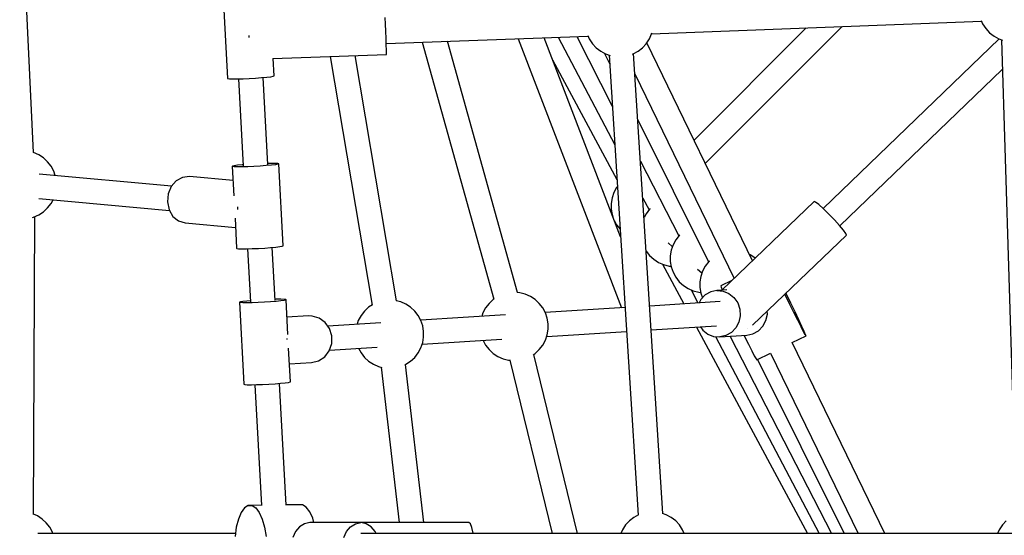
# Model space of a CAD drawing. Units: millimetres. Extents: x 148 to 9848, y 203 to 9903.
# Drawn here: x 3178 to 3897, y 5061 to 5437 of the extents above; entities that cross this region are included whole.
import ezdxf

# ---------------------------------------------------------------- set-up
doc = ezdxf.new("R2010")
doc.units = ezdxf.units.MM
doc.layers.add('PV-30C4', color=7, linetype='Continuous')

# ---------------------------------------------------------------- blocks, each defined once
blk = doc.blocks.new('*U1')
at = {"layer": 'PV-30C4'}
for p, q in [((-2541.09, -2855.91), (-2551.06, -2638.53)), ((-2402.53, -2741.93), (-2399.33, -2801.76)), ((-2284.03, -2762.05), (-2284.23, -2757.32)), ((-1849.2, -2759.49), (-1848.12, -2761.94)), ((-2283.83, -2767.3), (-2284.03, -2762.05)), ((-2089.77, -2769.21), (-1848.99, -2759.96)), ((-1976.88, -2764.88), (-2058.82, -2846.82)), ((-2050.57, -2863.83), (-1950.61, -2763.87)), ((-1848.12, -2761.94), (-1845.87, -2765.39)), ((-1845.87, -2765.39), (-1843.08, -2768.42)), ((-2383.78, -2770.42), (-2383.76, -2770.93)), ((-2383.76, -2770.93), (-2383.72, -2771.94)), ((-2283.65, -2772.55), (-2283.83, -2767.3)), ((-2283.51, -2777.29), (-2283.65, -2772.55)), ((-2283.54, -2776.29), (-2136.14, -2770.95)), ((-2187.27, -2772.8), (-2111.81, -2969.27)), ((-2112.4, -2917.57), (-2168.26, -2772.11)), ((-2157.88, -2771.73), (-2116.68, -2850.17)), ((-2144.46, -2771.25), (-2118.47, -2821.99)), ((-2136.35, -2770.47), (-2135.25, -2772.98)), ((-2135.25, -2772.98), (-2133, -2776.42)), ((-2093.68, -2776.42), (-2091.42, -2772.98)), ((-2091.42, -2772.98), (-2089.77, -2769.21)), ((-2089.77, -2769.21), (-2089.62, -2768.59)), ((-1836.02, -2772.97), (-1964.62, -2896.75)), ((-1843.08, -2768.42), (-1839.83, -2770.94)), ((-1839.83, -2770.94), (-1836.22, -2772.9)), ((-1836.22, -2772.9), (-1833.7, -2773.77)), ((-1834.48, -2773.5), (-1823.78, -3120.27)), ((-2283.41, -2781.05), (-2283.51, -2777.29)), ((-2283.38, -2783.46), (-2283.41, -2781.05)), ((-2257.26, -2775.34), (-2204.95, -2963.01)), ((-2187.63, -2958.23), (-2238.8, -2774.67)), ((-2133, -2776.42), (-2130.21, -2779.45)), ((-2130.21, -2779.45), (-2126.96, -2781.98)), ((-2099.71, -2781.98), (-2096.46, -2779.45)), ((-2096.46, -2779.45), (-2093.68, -2776.42)), ((-2016.09, -2934.91), (-2093.27, -2775.8)), ((-2366.15, -2787.3), (-2283.41, -2784.3)), ((-2365.38, -2799.94), (-2366.05, -2787.3)), ((-2324.34, -2785.78), (-2293.74, -2967.25)), ((-2276.05, -2964.26), (-2306.26, -2785.13)), ((-2283.41, -2784.3), (-2283.38, -2783.46)), ((-2162.07, -2788.23), (-2115.06, -2875.65)), ((-2126.96, -2781.98), (-2123.34, -2783.93)), ((-2124.07, -2783.54), (-2120.45, -2790.8)), ((-2123.34, -2783.93), (-2119.96, -2785.1)), ((-2120.83, -2784.8), (-2099.49, -3120.61)), ((-2103.62, -2784.03), (-2103.33, -2783.93)), ((-2103.33, -2783.93), (-2099.71, -2781.98)), ((-2081.56, -3119.51), (-2102.9, -2783.7)), ((-1952.42, -2909.43), (-1833.81, -2795.28)), ((-2399.33, -2801.76), (-2399.17, -2801.87)), ((-2399.17, -2801.87), (-2397.91, -2802.04)), ((-2397.91, -2802.04), (-2395.49, -2802.12)), ((-2395.49, -2802.12), (-2392.1, -2802.11)), ((-2392.1, -2802.11), (-2387.99, -2802.01)), ((-2391.29, -2802.09), (-2387.89, -2865.61)), ((-2387.99, -2802.01), (-2383.46, -2801.81)), ((-2383.46, -2801.81), (-2378.85, -2801.55)), ((-2378.85, -2801.55), (-2374.5, -2801.23)), ((-2374.5, -2801.23), (-2370.73, -2800.89)), ((-2369.95, -2864.6), (-2373.34, -2801.13)), ((-2370.73, -2800.89), (-2367.82, -2800.54)), ((-2367.82, -2800.54), (-2366, -2800.22)), ((-2366, -2800.22), (-2365.38, -2799.94)), ((-2101.97, -2798.37), (-2029.49, -2947.81)), ((-2099.82, -2832.15), (-2048.15, -2935.72)), ((-2540.92, -2855.96), (-2541.29, -2855.86)), ((-2537.15, -2857.61), (-2540.92, -2855.96)), ((-2533.7, -2859.86), (-2537.15, -2857.61)), ((-2530.68, -2862.65), (-2533.7, -2859.86)), ((-2528.15, -2865.89), (-2530.68, -2862.65)), ((-2526.19, -2869.51), (-2528.15, -2865.89)), ((-2395.74, -2865.88), (-2395.89, -2866.01)), ((-2395.89, -2866.01), (-2394.74, -2887.53)), ((-2395.73, -2866.13), (-2395.89, -2866.01)), ((-2394.51, -2865.58), (-2395.74, -2865.88)), ((-2394.47, -2866.3), (-2395.73, -2866.13)), ((-2392.12, -2865.24), (-2394.51, -2865.58)), ((-2392.06, -2866.38), (-2394.47, -2866.3)), ((-2388.75, -2864.89), (-2392.12, -2865.24)), ((-2388.67, -2866.37), (-2392.06, -2866.38)), ((-2387.93, -2864.82), (-2388.75, -2864.89)), ((-2384.56, -2866.26), (-2388.67, -2866.37)), ((-2380.03, -2866.07), (-2384.56, -2866.26)), ((-2375.42, -2865.81), (-2380.03, -2866.07)), ((-2371.07, -2865.49), (-2375.42, -2865.81)), ((-2367.3, -2865.15), (-2371.07, -2865.49)), ((-2367.37, -2863.82), (-2369.98, -2863.87)), ((-2364.44, -2863.86), (-2367.37, -2863.82)), ((-2364.39, -2864.8), (-2367.3, -2865.15)), ((-2362.59, -2863.99), (-2364.44, -2863.86)), ((-2362.56, -2864.48), (-2364.39, -2864.8)), ((-2361.94, -2864.2), (-2362.59, -2863.99)), ((-2361.94, -2864.2), (-2362.56, -2864.48)), ((-2358.74, -2924.03), (-2361.94, -2864.2)), ((-2097.92, -2862.1), (-2069.89, -2916.8)), ((-2440.14, -2880.35), (-2536.94, -2871.61)), ((-2525.1, -2872.68), (-2526.19, -2869.51)), ((-2432.24, -2874.02), (-2436.87, -2876.57)), ((-2427.19, -2873.45), (-2432.24, -2874.02)), ((-2395.34, -2876.32), (-2427.19, -2873.45)), ((-2440.52, -2880.78), (-2442.74, -2886.15)), ((-2436.87, -2876.57), (-2440.52, -2880.78)), ((-2115.32, -2881.47), (-2117.28, -2885.09)), ((-2114.74, -2880.72), (-2115.32, -2881.47)), ((-2442.74, -2886.15), (-2443.27, -2892.03)), ((-2118.62, -2888.98), (-2119.29, -2893.04)), ((-2117.28, -2885.09), (-2118.62, -2888.98)), ((-2096.2, -2889.15), (-2091.62, -2897.87)), ((-2537.16, -2889.59), (-2441.75, -2898.2)), ((-2533.7, -2899.18), (-2530.68, -2896.4)), ((-2530.68, -2896.4), (-2528.15, -2893.15)), ((-2528.15, -2893.15), (-2526.73, -2890.53)), ((-2443.27, -2892.03), (-2442.04, -2897.71)), ((-2391.87, -2896.67), (-2391.77, -2895.66)), ((-2119.29, -2893.04), (-2119.29, -2897.15)), ((-1971.17, -2891.67), (-2038.47, -2956.45)), ((-1970.11, -2892.08), (-1971.17, -2891.67)), ((-1967.76, -2893.91), (-1970.11, -2892.08)), ((-1964.4, -2896.95), (-1967.76, -2893.91)), ((-2541.82, -2903.31), (-2540.92, -2903.09)), ((-2540.92, -2903.09), (-2537.15, -2901.43)), ((-2540.89, -3120.21), (-2540.09, -2902.72)), ((-2537.15, -2901.43), (-2533.7, -2899.18)), ((-2442.04, -2897.71), (-2439.21, -2902.51)), ((-2439.21, -2902.51), (-2435.12, -2905.84)), ((-2391.71, -2897.41), (-2391.87, -2896.67)), ((-2119.29, -2897.15), (-2118.62, -2901.21)), ((-2118.62, -2901.21), (-2118.1, -2902.73)), ((-2093.74, -2900.59), (-2095.29, -2903.45)), ((-2091.22, -2897.35), (-2093.74, -2900.59)), ((-2090.83, -2896.99), (-2091.22, -2897.35)), ((-1960.43, -2900.83), (-1964.4, -2896.95)), ((-1956.34, -2905.09), (-1960.43, -2900.83)), ((-2435.12, -2905.84), (-2430.25, -2907.31)), ((-2430.25, -2907.31), (-2393.51, -2910.63)), ((-2393.87, -2903.86), (-2392.69, -2925.84)), ((-2116.95, -2905.72), (-2115.32, -2908.72)), ((-2115.32, -2908.72), (-2112.79, -2911.97)), ((-1952.61, -2909.2), (-1956.34, -2905.09)), ((-1949.7, -2912.68), (-1952.61, -2909.2)), ((-2112.79, -2911.97), (-2112.75, -2912.01)), ((-2069.64, -2916.47), (-2072.17, -2919.72)), ((-2069.23, -2916.09), (-2069.64, -2916.47)), ((-2016.04, -2982.05), (-1947.59, -2916.17)), ((-1947.96, -2915.1), (-1949.7, -2912.68)), ((-1947.59, -2916.17), (-1947.96, -2915.1)), ((-2367.87, -2925.32), (-2364.1, -2924.98)), ((-2364.64, -2963.87), (-2366.7, -2925.21)), ((-2364.1, -2924.98), (-2361.19, -2924.63)), ((-2361.19, -2924.63), (-2359.36, -2924.3)), ((-2359.36, -2924.3), (-2358.74, -2924.03)), ((-2077.78, -2921.85), (-2074.59, -2924.68)), ((-2074.13, -2923.34), (-2075.46, -2927.23)), ((-2072.17, -2919.72), (-2074.13, -2923.34)), ((-2392.69, -2925.84), (-2392.53, -2925.96)), ((-2392.53, -2925.96), (-2391.27, -2926.13)), ((-2391.27, -2926.13), (-2388.86, -2926.21)), ((-2388.86, -2926.21), (-2385.47, -2926.2)), ((-2385.47, -2926.2), (-2381.36, -2926.09)), ((-2384.65, -2926.18), (-2382.58, -2964.88)), ((-2381.36, -2926.09), (-2376.83, -2925.9)), ((-2376.83, -2925.9), (-2372.22, -2925.64)), ((-2372.22, -2925.64), (-2367.87, -2925.32)), ((-2093.74, -2927.85), (-2091.22, -2931.1)), ((-2091.22, -2931.1), (-2088.19, -2933.88)), ((-2075.46, -2927.23), (-2076.14, -2931.29)), ((-2076.14, -2931.29), (-2076.14, -2935.41)), ((-2017.87, -2930.56), (-2018.29, -2930.38)), ((-2014.43, -2932.81), (-2017.87, -2930.56)), ((-2088.19, -2933.88), (-2084.74, -2936.13)), ((-2084.74, -2936.13), (-2080.98, -2937.79)), ((-2081.85, -2937.4), (-2066.24, -2966.43)), ((-2080.98, -2937.79), (-2076.99, -2938.8)), ((-2076.99, -2938.8), (-2075.55, -2938.91)), ((-2076.14, -2935.41), (-2075.46, -2939.46)), ((-2075.46, -2939.46), (-2074.13, -2943.36)), ((-2050.59, -2938.85), (-2052.55, -2942.47)), ((-2048.06, -2935.6), (-2050.59, -2938.85)), ((-2047.61, -2935.18), (-2048.06, -2935.6)), ((-2014.17, -2933.06), (-2014.43, -2932.81)), ((-2074.13, -2943.36), (-2072.17, -2946.98)), ((-2056.2, -2940.98), (-2053.01, -2943.81)), ((-2053.88, -2946.36), (-2054.56, -2950.42)), ((-2052.55, -2942.47), (-2053.88, -2946.36)), ((-2072.17, -2946.98), (-2069.64, -2950.22)), ((-2069.64, -2950.22), (-2066.61, -2953.01)), ((-2066.61, -2953.01), (-2063.17, -2955.26)), ((-2054.56, -2950.42), (-2054.56, -2954.53)), ((-2031.18, -2949.43), (-2039.24, -2953.34)), ((-2039.24, -2953.34), (-2038.98, -2954.18)), ((-2185.97, -2958.37), (-2187.97, -2958.2)), ((-2181.98, -2959.38), (-2185.97, -2958.37)), ((-2178.21, -2961.03), (-2181.98, -2959.38)), ((-2174.77, -2963.28), (-2178.21, -2961.03)), ((-2063.17, -2955.26), (-2059.4, -2956.91)), ((-2060.97, -2956.22), (-2055.95, -2965.78)), ((-2059.4, -2956.91), (-2055.41, -2957.92)), ((-2055.41, -2957.92), (-2053.98, -2958.04)), ((-2054.56, -2954.53), (-2053.88, -2958.59)), ((-2053.88, -2958.59), (-2052.69, -2962.07)), ((-2050.61, -2959.91), (-2053.86, -2963.29)), ((-2046.59, -2957.64), (-2050.61, -2959.91)), ((-2042.12, -2956.68), (-2046.59, -2957.64)), ((-2034.83, -2956.22), (-2042.12, -2956.68)), ((-2042.12, -2956.68), (-2037.56, -2957.08)), ((-2038.98, -2954.18), (-2038.15, -2956.14)), ((-2037.56, -2957.08), (-2033.29, -2958.83)), ((-2033.29, -2958.83), (-2029.65, -2961.78)), ((-1992.26, -2959.87), (-1992.49, -2959.38)), ((-1989.1, -2966.38), (-1992.26, -2959.87)), ((-1991.22, -2959.37), (-1991.63, -2958.55)), ((-1988.07, -2965.88), (-1991.22, -2959.37)), ((-2389.97, -2965), (-2390.59, -2965.28)), ((-2389.94, -2965.49), (-2390.59, -2965.28)), ((-2390.59, -2965.28), (-2387.39, -3025.11)), ((-2388.14, -2964.68), (-2389.97, -2965)), ((-2388.09, -2965.62), (-2389.94, -2965.49)), ((-2385.23, -2964.33), (-2388.14, -2964.68)), ((-2385.16, -2965.66), (-2388.09, -2965.62)), ((-2382.63, -2964.09), (-2385.23, -2964.33)), ((-2381.38, -2965.6), (-2385.16, -2965.66)), ((-2377.02, -2965.45), (-2381.38, -2965.6)), ((-2372.4, -2965.22), (-2377.02, -2965.45)), ((-2367.88, -2964.92), (-2372.4, -2965.22)), ((-2363.78, -2964.59), (-2367.88, -2964.92)), ((-2363.86, -2963.11), (-2364.68, -2963.13)), ((-2360.47, -2963.1), (-2363.86, -2963.11)), ((-2360.41, -2964.24), (-2363.78, -2964.59)), ((-2358.06, -2963.18), (-2360.47, -2963.1)), ((-2358.02, -2963.9), (-2360.41, -2964.24)), ((-2356.8, -2963.35), (-2358.06, -2963.18)), ((-2356.79, -2963.6), (-2358.02, -2963.9)), ((-2356.63, -2963.47), (-2356.8, -2963.35)), ((-2356.63, -2963.47), (-2356.79, -2963.6)), ((-2355.28, -2988.77), (-2356.63, -2963.47)), ((-2293.42, -2967.05), (-2296.34, -2968.95)), ((-2272.95, -2965.05), (-2276.2, -2964.23)), ((-2269.18, -2966.7), (-2272.95, -2965.05)), ((-2265.74, -2968.95), (-2269.18, -2966.7)), ((-2208.4, -2966.07), (-2210.93, -2969.31)), ((-2205.37, -2963.28), (-2208.4, -2966.07)), ((-2204.59, -2962.77), (-2205.37, -2963.28)), ((-2171.74, -2966.07), (-2174.77, -2963.28)), ((-2169.21, -2969.31), (-2171.74, -2966.07)), ((-2039.73, -2964.77), (-2091.19, -2967.98)), ((-2053.86, -2963.29), (-2055.14, -2965.73)), ((-2029.65, -2961.78), (-2026.93, -2965.69)), ((-2026.93, -2965.69), (-2025.36, -2970.24)), ((-1986.01, -2972.69), (-1989.1, -2966.38)), ((-1985.03, -2972.21), (-1988.07, -2965.88)), ((-2340.13, -2975.27), (-2355.95, -2976.25)), ((-2337.48, -2975.33), (-2340.13, -2975.27)), ((-2332.38, -2976.84), (-2337.48, -2975.33)), ((-2301.9, -2974.99), (-2303.86, -2978.61)), ((-2299.37, -2971.74), (-2301.9, -2974.99)), ((-2296.34, -2968.95), (-2299.37, -2971.74)), ((-2262.71, -2971.74), (-2265.74, -2968.95)), ((-2260.18, -2974.99), (-2262.71, -2971.74)), ((-2258.22, -2978.61), (-2260.18, -2974.99)), ((-2196.38, -2974.54), (-2258.33, -2978.41)), ((-2212.89, -2972.93), (-2213.81, -2975.63)), ((-2210.93, -2969.31), (-2212.89, -2972.93)), ((-2167.25, -2972.93), (-2169.21, -2969.31)), ((-2109.12, -2969.1), (-2167.36, -2972.73)), ((-2165.92, -2976.82), (-2167.25, -2972.93)), ((-2025.06, -2975.07), (-2026.05, -2979.78)), ((-2025.36, -2970.24), (-2025.06, -2975.07)), ((-2006.3, -2978.55), (-2005.3, -2973.84)), ((-2005.3, -2973.84), (-2005.43, -2971.83)), ((-1983.15, -2978.42), (-1986.01, -2972.69)), ((-1982.3, -2978), (-1985.03, -2972.21)), ((-2328.01, -2980.01), (-2332.38, -2976.84)), ((-2324.83, -2984.5), (-2328.01, -2980.01)), ((-2287.35, -2980.22), (-2326.15, -2982.64)), ((-2303.86, -2978.61), (-2304.78, -2981.31)), ((-2256.89, -2982.5), (-2258.22, -2978.61)), ((-2256.21, -2986.56), (-2256.89, -2982.5)), ((-2165.24, -2980.88), (-2165.92, -2976.82)), ((-2165.24, -2985), (-2165.24, -2980.88)), ((-2090.08, -2985.49), (-2042.41, -2982.52)), ((-2026.05, -2979.78), (-2028.27, -2984)), ((-2008.51, -2982.77), (-2006.3, -2978.55)), ((-1980.71, -2983.25), (-1983.15, -2978.42)), ((-1980.02, -2982.91), (-1982.3, -2978)), ((-2323.2, -2989.84), (-2324.83, -2984.5)), ((-2323.29, -2995.43), (-2323.2, -2989.84)), ((-2256.21, -2990.67), (-2256.21, -2986.56)), ((-2167.25, -2992.95), (-2165.92, -2989.06)), ((-2166.33, -2990.25), (-2108.01, -2986.61)), ((-2165.92, -2989.06), (-2165.24, -2985)), ((-2057.09, -2983.44), (-1976.02, -3134.19)), ((-2054.05, -2983.25), (-2052.48, -2985.51)), ((-2052.48, -2985.51), (-2048.83, -2988.46)), ((-2048.83, -2988.46), (-2044.56, -2990.2)), ((-2040.01, -2990.61), (-2020.25, -2989.38)), ((-2035.54, -2989.64), (-2040.01, -2990.61)), ((-2031.51, -2987.38), (-2035.54, -2989.64)), ((-2028.27, -2984), (-2031.51, -2987.38)), ((-2022.3, -2989.51), (-2021.99, -2990.14)), ((-2020.25, -2989.38), (-2015.78, -2988.41)), ((-2019.77, -2984.19), (-2019.76, -2984.21)), ((-2019.76, -2984.21), (-2019.74, -2984.26)), ((-2015.78, -2988.41), (-2011.76, -2986.15)), ((-2011.76, -2986.15), (-2008.51, -2982.77)), ((-1987.08, -2994.73), (-1977.07, -2989.87)), ((-1978.81, -2986.9), (-1980.71, -2983.25)), ((-1978.33, -2986.66), (-1980.02, -2982.91)), ((-1977.58, -2989.15), (-1978.81, -2986.9)), ((-1977.33, -2989.03), (-1978.33, -2986.66)), ((-1977.07, -2989.87), (-1977.58, -2989.15)), ((-1977.07, -2989.87), (-1977.33, -2989.03)), ((-2356.17, -2991.79), (-2356.14, -2991.89)), ((-2356.14, -2991.89), (-2356.14, -2992.39)), ((-2325.08, -3000.68), (-2323.29, -2995.43)), ((-2258.22, -2998.62), (-2256.89, -2994.73)), ((-2257.3, -2995.92), (-2199.06, -2992.29)), ((-2256.89, -2994.73), (-2256.21, -2990.67)), ((-2212.78, -2993.15), (-2210.93, -2996.57)), ((-2210.93, -2996.57), (-2208.4, -2999.81)), ((-2171.74, -2999.81), (-2169.21, -2996.57)), ((-2169.21, -2996.57), (-2167.25, -2992.95)), ((-2044.56, -2990.2), (-2040.01, -2990.61)), ((-2043.05, -2990.34), (-1967.48, -3134.19)), ((-2032.32, -2990.13), (-1958.52, -3134.19)), ((-2021.99, -2990.14), (-2019.14, -2995.87)), ((-2019.14, -2995.87), (-2016.69, -3000.7)), ((-1919.44, -3134.19), (-1987.16, -2994.56)), ((-2353.44, -3023.3), (-2354.75, -2998.7)), ((-2328.4, -3005.01), (-2325.08, -3000.68)), ((-2324.9, -3000.14), (-2290.03, -2997.97)), ((-2303.75, -2998.82), (-2301.9, -3002.24)), ((-2301.9, -3002.24), (-2299.37, -3005.49)), ((-2262.71, -3005.49), (-2260.18, -3002.24)), ((-2260.18, -3002.24), (-2258.22, -2998.62)), ((-2208.4, -2999.81), (-2205.37, -3002.6)), ((-2205.37, -3002.6), (-2201.93, -3004.85)), ((-2176.26, -3003.58), (-2174.77, -3002.6)), ((-2143.8, -3134.19), (-2175.83, -3003.29)), ((-2174.77, -3002.6), (-2171.74, -2999.81)), ((-2016.69, -3000.7), (-2014.8, -3004.35)), ((-2013.05, -3007.32), (-2002.89, -3002.39)), ((-2002.99, -3002.44), (-1939.09, -3134.19)), ((-2354.13, -3010.21), (-2338.01, -3009.2)), ((-2338.01, -3009.2), (-2332.87, -3007.96)), ((-2332.87, -3007.96), (-2328.4, -3005.01)), ((-2299.37, -3005.49), (-2296.34, -3008.28)), ((-2296.34, -3008.28), (-2292.9, -3010.53)), ((-2292.9, -3010.53), (-2289.13, -3012.18)), ((-2269.85, -3010.82), (-2269.18, -3010.53)), ((-2255.97, -3126.19), (-2269.42, -3010.63)), ((-2269.18, -3010.53), (-2265.74, -3008.28)), ((-2265.74, -3008.28), (-2262.71, -3005.49)), ((-2201.93, -3004.85), (-2198.16, -3006.51)), ((-2198.16, -3006.51), (-2194.17, -3007.52)), ((-2194.17, -3007.52), (-2192.77, -3007.63)), ((-2193.3, -3007.59), (-2162.33, -3134.19)), ((-2014.8, -3004.35), (-2013.56, -3006.6)), ((-2013.56, -3006.6), (-2013.05, -3007.32)), ((-2012.55, -3007.08), (-1949.13, -3134.19)), ((-2289.13, -3012.18), (-2286.8, -3012.77)), ((-2287.3, -3012.64), (-2274.09, -3126.19)), ((-2387.39, -3025.11), (-2386.74, -3025.32)), ((-2386.74, -3025.32), (-2384.89, -3025.45)), ((-2384.89, -3025.45), (-2381.96, -3025.48)), ((-2381.96, -3025.48), (-2378.18, -3025.42)), ((-2379.34, -3025.44), (-2374.63, -3113.55)), ((-2378.18, -3025.42), (-2373.82, -3025.27)), ((-2373.82, -3025.27), (-2369.2, -3025.04)), ((-2369.2, -3025.04), (-2364.68, -3024.75)), ((-2364.68, -3024.75), (-2360.58, -3024.42)), ((-2356.64, -3113.39), (-2361.4, -3024.49)), ((-2360.58, -3024.42), (-2357.21, -3024.07)), ((-2357.21, -3024.07), (-2354.82, -3023.73)), ((-2354.82, -3023.73), (-2353.59, -3023.43)), ((-2353.59, -3023.43), (-2353.44, -3023.3)), ((-2389.41, -3118.78), (-2391.45, -3123.57)), ((-2386.96, -3115.42), (-2389.41, -3118.78)), ((-2384.26, -3113.69), (-2386.96, -3115.42)), ((-2374.63, -3113.54), (-2384.26, -3113.69)), ((-2384.26, -3113.69), (-2381.44, -3113.69)), ((-2381.44, -3113.69), (-2378.69, -3115.42)), ((-2378.69, -3115.42), (-2376.16, -3118.78)), ((-2376.16, -3118.78), (-2374, -3123.57)), ((-2347.4, -3113.14), (-2356.65, -3113.28)), ((-2344.59, -3113.14), (-2347.4, -3113.14)), ((-2341.84, -3114.87), (-2344.59, -3113.14)), ((-2339.31, -3118.23), (-2341.84, -3114.87)), ((-2337.15, -3123.03), (-2339.31, -3118.23)), ((-2538.12, -3121.28), (-2540.89, -3120.06)), ((-2534.68, -3123.53), (-2538.12, -3121.28)), ((-2531.65, -3126.32), (-2534.68, -3123.53)), ((-2529.12, -3129.57), (-2531.65, -3126.32)), ((-2391.45, -3123.57), (-2392.97, -3129.53)), ((-2374, -3123.57), (-2372.33, -3129.53)), ((-2339.22, -3126.19), (-2343.15, -3126.95)), ((-2301.98, -3126.19), (-2339.22, -3126.19)), ((-2336.26, -3126.19), (-2337.15, -3123.03)), ((-2305.91, -3126.95), (-2301.98, -3126.19)), ((-2298.05, -3126.95), (-2301.98, -3126.19)), ((-2223.3, -3126.19), (-2301.98, -3126.19)), ((-2222.03, -3127.11), (-2223.3, -3126.19)), ((-2105.93, -3124.86), (-2108.72, -3127.89)), ((-2102.69, -3122.33), (-2105.93, -3124.86)), ((-2099.34, -3120.52), (-2102.69, -3122.33)), ((-2079.05, -3120.38), (-2081.89, -3119.4)), ((-2075.43, -3122.33), (-2079.05, -3120.38)), ((-2072.18, -3124.86), (-2075.43, -3122.33)), ((-2069.4, -3127.89), (-2072.18, -3124.86)), ((-1830.94, -3124.86), (-1833.73, -3127.89)), ((-2527.16, -3133.18), (-2529.12, -3129.57)), ((-2526.82, -3134.19), (-2527.16, -3133.18)), ((-2392.97, -3129.53), (-2393.88, -3136.29)), ((-2372.33, -3129.53), (-2371.24, -3136.29)), ((-2349.64, -3132.59), (-2351.63, -3136.98)), ((-2346.73, -3129.15), (-2349.64, -3132.59)), ((-2343.15, -3126.95), (-2346.73, -3129.15)), ((-2314.39, -3136.98), (-2312.4, -3132.59)), ((-2312.4, -3132.59), (-2309.49, -3129.15)), ((-2309.49, -3129.15), (-2305.91, -3126.95)), ((-2294.47, -3129.15), (-2298.05, -3126.95)), ((-2291.56, -3132.59), (-2294.47, -3129.15)), ((-2290.84, -3134.19), (-2291.56, -3132.59)), ((-2220.89, -3129.78), (-2222.03, -3127.11)), ((-2220.02, -3133.89), (-2220.89, -3129.78)), ((-2110.97, -3131.33), (-2112.22, -3134.19)), ((-2108.72, -3127.89), (-2110.97, -3131.33)), ((-2067.15, -3131.33), (-2069.4, -3127.89)), ((-2065.89, -3134.19), (-2067.15, -3131.33)), ((-1835.98, -3131.33), (-1837.23, -3134.19)), ((-1833.73, -3127.89), (-1835.98, -3131.33)), ((-2393.6, -3134.19), (-2537.89, -3134.19)), ((-1693.3, -3134.19), (-2301.98, -3134.19)), ((-2219.99, -3134.19), (-2220.02, -3133.89))]:
    blk.add_line(p, q, dxfattribs=at)

msp = doc.modelspace()

# ---------------------------------------------------------------- block references
msp.add_blockref('*U1', (5729.06, 8196.36))

doc.saveas('drawing.dxf')
